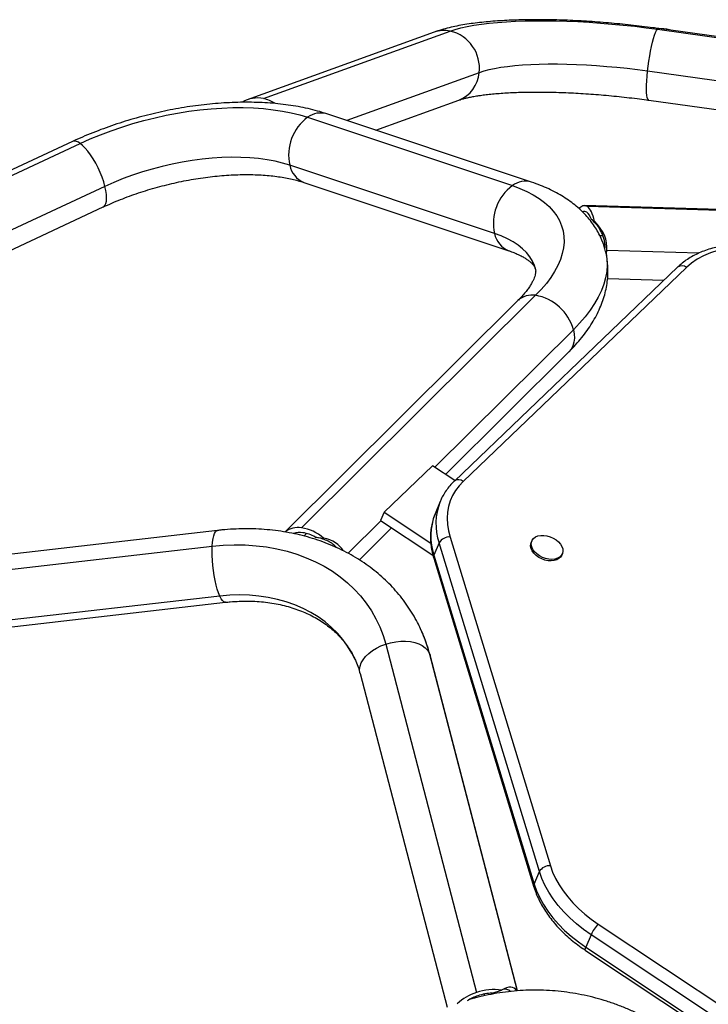
# Model space of a CAD drawing. Units: millimetres. Extents: x -33 to 620, y -16 to 650.
# Drawn here: x 181 to 195, y 212 to 232 of the extents above; entities that cross this region are included whole.
import ezdxf

# ---------------------------------------------------------------- set-up
doc = ezdxf.new("R2010")
doc.units = ezdxf.units.MM
doc.header["$LTSCALE"] = 20
doc.layers.add('CONTOUR', color=7, linetype='Continuous')

msp = doc.modelspace()

# ---------------------------------------------------------------- linework, layer by layer
at = {"layer": 'CONTOUR'}
for p, q in [((189.26411, 231.96007), (185.37751, 230.55403)), ((185.71222, 230.57805), (189.59881, 231.98409)), ((193.91155, 232.02199), (200.12493, 231.1551)), ((200.15011, 231.16874), (193.93673, 232.03562)), ((199.91856, 230.28096), (193.70518, 231.14785)), ((190.20108, 231.11705), (187.44876, 230.12136)), ((188.05, 229.92079), (189.77596, 230.54518)), ((193.72882, 230.54543), (199.9422, 229.67854)), ((186.63259, 230.18838), (190.89269, 228.76723)), ((191.29248, 228.83911), (187.03239, 230.26025)), ((181.74269, 229.68561), (176.31788, 227.15403)), ((176.4743, 227.11407), (181.89911, 229.64566)), ((190.52119, 227.77096), (186.26109, 229.19211)), ((182.41514, 228.75115), (176.99033, 226.21957)), ((186.55625, 228.83295), (190.81634, 227.4118)), ((176.95417, 225.79056), (182.37898, 228.32215)), ((201.24576, 228.10007), (192.39417, 228.35034)), ((201.30328, 228.07952), (192.45168, 228.32979)), ((192.52816, 228.07584), (192.59776, 228.02703)), ((192.70776, 227.72974), (192.7756, 227.72782)), ((194.77433, 227.36272), (192.85727, 227.41693)), ((194.32896, 227.06972), (189.6845, 222.61888)), ((194.51322, 227.06355), (189.86876, 222.61271)), ((192.87274, 226.83159), (194.04586, 226.79842)), ((191.37577, 226.48428), (186.50505, 221.64606)), ((191.00732, 226.37625), (186.1573, 221.55859)), ((192.1613, 225.76894), (189.27828, 222.90515)), ((189.49979, 222.758), (192.06768, 225.30876)), ((189.23229, 222.9357), (188.22228, 221.96914)), ((189.69462, 222.62857), (189.23229, 222.9357)), ((189.39094, 222.19459), (189.28268, 221.93534)), ((189.389, 222.18991), (189.39094, 222.19459)), ((188.22228, 221.96914), (188.15011, 221.79631)), ((188.22228, 221.96914), (189.1944, 221.32335)), ((188.15723, 221.79158), (187.47645, 221.11534)), ((188.15011, 221.79631), (189.23865, 221.07318)), ((184.75477, 221.59057), (178.63613, 220.88903)), ((186.5538, 221.47434), (186.6085, 221.52868)), ((187.70844, 220.9786), (188.37874, 221.64443)), ((186.78787, 221.45414), (186.96211, 221.43359)), ((189.36793, 221.33269), (189.25967, 221.07345)), ((191.45386, 214.4909), (189.36793, 221.33269)), ((189.59734, 221.45448), (191.68327, 214.61269)), ((191.29498, 221.37187), (191.28145, 221.33947)), ((178.52747, 220.56114), (184.64612, 221.26268)), ((191.91791, 221.0737), (191.93144, 221.1061)), ((189.25505, 221.01077), (191.34099, 214.16898)), ((189.25967, 221.07345), (191.34561, 214.23166)), ((184.80637, 220.22425), (178.68772, 219.52271)), ((178.80752, 219.3942), (184.92616, 220.09574)), ((188.25642, 219.22551), (190.1444, 211.97581)), ((189.16179, 219.04293), (190.99364, 212.00881)), ((189.16179, 219.04293), (189.1788, 218.99559)), ((190.99823, 212.00911), (189.1788, 218.99559)), ((187.72273, 218.6164), (189.5326, 211.66665)), ((191.34561, 214.23166), (191.45386, 214.4909)), ((192.67819, 213.39789), (199.92528, 208.58731)), ((192.52945, 213.1776), (192.4212, 212.91836)), ((199.77654, 208.36702), (192.52945, 213.1776)), ((192.4212, 212.91836), (199.66829, 208.10778)), ((192.41179, 212.85232), (199.65888, 208.04175)), ((190.31837, 211.90903), (190.30938, 211.94355)), ((190.46932, 211.96076), (190.66791, 212.02694))]:
    msp.add_line(p, q, dxfattribs=at)
at = {"layer": 'CONTOUR', "flags": 128}
for points in [[(189.59881, 231.98409), (189.70401, 232.0185), (189.82182, 232.05022), (189.9518, 232.07911), (190.09351, 232.10508), (190.24642, 232.12803), (190.41001, 232.14788), (190.58367, 232.16456), (190.76679, 232.17802), (190.95872, 232.1882), (191.15877, 232.19506), (191.36622, 232.19859), (191.58034, 232.19877), (191.80036, 232.1956), (192.02549, 232.18908), (192.25493, 232.17925), (192.48785, 232.16614), (192.72343, 232.1498), (192.96083, 232.13028), (193.19919, 232.10765), (193.43766, 232.082), (193.6754, 232.05341), (193.91155, 232.02199)], [(193.70518, 231.14785), (193.71769, 231.2534), (193.73254, 231.3597), (193.74943, 231.4646), (193.76802, 231.56596), (193.78793, 231.6617), (193.80875, 231.74989), (193.83006, 231.82873), (193.85143, 231.89662), (193.87241, 231.95216), (193.89259, 231.99424), (193.91155, 232.02199)], [(193.91155, 232.02199), (193.9289, 232.03485), (193.93673, 232.03562)], [(193.70518, 231.14785), (193.49404, 231.1758), (193.28142, 231.20096), (193.06824, 231.22322), (192.85543, 231.24248), (192.6439, 231.25865), (192.43457, 231.27168), (192.22834, 231.28149), (192.02611, 231.28806), (191.82874, 231.29134), (191.6371, 231.29133), (191.45201, 231.28803), (191.27427, 231.28145), (191.10465, 231.27162), (190.94388, 231.25858), (190.79267, 231.24238), (190.65165, 231.22311), (190.52144, 231.20084), (190.40261, 231.17566), (190.29567, 231.14769), (190.20108, 231.11705)], [(193.72882, 230.54543), (193.72124, 230.5485), (193.70811, 230.56589), (193.69752, 230.59804), (193.68968, 230.64429), (193.68476, 230.70369), (193.68284, 230.77504), (193.68398, 230.85688), (193.68815, 230.94755), (193.69527, 231.0452), (193.70518, 231.14785)], [(181.89911, 229.64566), (182.1076, 229.73897), (182.3221, 229.82713), (182.54184, 229.90983), (182.76603, 229.98677), (182.99388, 230.05767), (183.22458, 230.12228), (183.45728, 230.18038), (183.69117, 230.23174), (183.92541, 230.2762), (184.15917, 230.31358), (184.39159, 230.34376), (184.62187, 230.36663), (184.84916, 230.38211), (185.07267, 230.39014), (185.29159, 230.39069), (185.50514, 230.38376), (185.71255, 230.36938), (185.91309, 230.3476), (186.10604, 230.31849), (186.29071, 230.28216), (186.46644, 230.23874), (186.63259, 230.18838)], [(182.41514, 228.75115), (182.38851, 228.84506), (182.35522, 228.9422), (182.31593, 229.04059), (182.27145, 229.13824), (182.22269, 229.23316), (182.17063, 229.3234), (182.11633, 229.40714), (182.0609, 229.48268), (182.00548, 229.54846), (181.95117, 229.60316), (181.89911, 229.64566)], [(186.26109, 229.19211), (186.11215, 229.23681), (185.95387, 229.27468), (185.78692, 229.30554), (185.61203, 229.32928), (185.42996, 229.34577), (185.24149, 229.35497), (185.04744, 229.35681), (184.84864, 229.35131), (184.64597, 229.33847), (184.44028, 229.31836), (184.23248, 229.29106), (184.02346, 229.25669), (183.81412, 229.21541), (183.60537, 229.16738), (183.39811, 229.11281), (183.19325, 229.05195), (182.99165, 228.98505), (182.7942, 228.9124), (182.60175, 228.83432), (182.41514, 228.75115)], [(182.37898, 228.32215), (182.38844, 228.32735), (182.41508, 228.35335), (182.43451, 228.3926), (182.44633, 228.4443), (182.4503, 228.50739), (182.44635, 228.58058), (182.43454, 228.66239), (182.41514, 228.75115)], [(190.89269, 228.76723), (191.04868, 228.71012), (191.19396, 228.64646), (191.328, 228.57647), (191.45032, 228.5004), (191.56048, 228.41854), (191.6581, 228.33116), (191.74281, 228.23859), (191.81433, 228.14115), (191.87239, 228.03919), (191.91679, 227.93308), (191.94737, 227.82319), (191.96401, 227.70992), (191.96667, 227.59367), (191.95532, 227.47486), (191.93002, 227.35391), (191.89084, 227.23125), (191.83794, 227.10733), (191.77149, 226.98258), (191.69175, 226.85746), (191.59898, 226.7324), (191.49353, 226.60786), (191.37577, 226.48428)], [(192.59776, 228.02703), (192.58469, 228.08153), (192.56986, 228.13201), (192.55339, 228.17806), (192.53542, 228.21929), (192.5161, 228.25535), (192.49559, 228.28595), (192.47405, 228.31084), (192.45168, 228.32979)], [(191.37184, 227.03106), (191.35017, 227.10198), (191.30865, 227.19628), (191.25373, 227.28642), (191.18566, 227.37202), (191.10472, 227.4527), (191.01127, 227.52811), (190.90571, 227.59794), (190.7885, 227.66186), (190.66014, 227.71962), (190.52119, 227.77096)], [(195.85434, 227.48816), (195.67289, 227.48778), (195.49676, 227.47519), (195.32723, 227.45047), (195.16553, 227.41381), (195.01284, 227.36546), (194.87026, 227.30579), (194.73885, 227.23523), (194.61954, 227.15428), (194.51322, 227.06355)], [(192.83076, 227.39909), (192.84007, 227.35889), (192.85883, 227.23573), (192.86362, 227.10957), (192.85444, 226.98078), (192.83132, 226.84975), (192.79432, 226.71687), (192.74356, 226.58254), (192.67919, 226.44718), (192.6014, 226.31117), (192.51042, 226.17493), (192.40653, 226.03888), (192.29004, 225.90341), (192.1613, 225.76894)], [(192.1613, 225.76894), (192.17797, 225.67835), (192.1816, 225.59111), (192.17211, 225.50898), (192.14971, 225.43365), (192.11485, 225.36663), (192.06823, 225.3093), (192.06768, 225.30876)], [(189.86876, 222.61271), (189.78304, 222.5211), (189.7095, 222.42233), (189.64859, 222.31699), (189.6007, 222.20574), (189.56612, 222.08927), (189.54505, 221.96828), (189.53764, 221.84353), (189.54392, 221.71578), (189.56386, 221.58583), (189.59734, 221.45448)], [(184.64612, 221.26268), (184.65295, 221.34649), (184.6636, 221.42005), (184.67785, 221.48187), (184.69541, 221.53069), (184.71592, 221.56551), (184.73897, 221.58563), (184.75477, 221.59057)], [(191.91791, 221.0737), (191.8967, 221.03765), (191.86155, 221.00404), (191.81568, 220.97873), (191.76097, 220.96274), (191.69965, 220.95674), (191.63424, 220.96097), (191.56742, 220.97525), (191.50191, 220.999), (191.44041, 221.03125), (191.38543, 221.07068), (191.33922, 221.11567), (191.30367, 221.16439), (191.28024, 221.21483), (191.26989, 221.26493), (191.27304, 221.31265), (191.28145, 221.33947)], [(191.85179, 221.35298), (191.89288, 221.30588), (191.92252, 221.25605), (191.93949, 221.20552), (191.94311, 221.15635), (191.93322, 221.11057), (191.91024, 221.07005), (191.87509, 221.03645), (191.82921, 221.01113), (191.7745, 220.99515), (191.71318, 220.98915), (191.64777, 220.99337), (191.58095, 221.00765), (191.51544, 221.03141), (191.45394, 221.06366), (191.39896, 221.10309), (191.35275, 221.14808), (191.3172, 221.19679), (191.29377, 221.24724), (191.28342, 221.29734), (191.28657, 221.34506), (191.3031, 221.38843), (191.33232, 221.42568), (191.37304, 221.45529), (191.42359, 221.47605), (191.4819, 221.4871), (191.54559, 221.48799), (191.61205, 221.47869), (191.67856, 221.45958), (191.74239, 221.43143), (191.80093, 221.39541), (191.85179, 221.35298)], [(184.80637, 220.22425), (184.77905, 220.29025), (184.75299, 220.36751), (184.72871, 220.45446), (184.70671, 220.54931), (184.68742, 220.65015), (184.67126, 220.75491), (184.65853, 220.86148), (184.64952, 220.96767), (184.64438, 221.07132), (184.64324, 221.17033), (184.64612, 221.26268)], [(184.64612, 221.26268), (184.87714, 221.28331), (185.10669, 221.29207), (185.33395, 221.28893), (185.5581, 221.2739), (185.77833, 221.24703), (185.99388, 221.20842), (186.20395, 221.15822), (186.40781, 221.09659), (186.60473, 221.02376), (186.79399, 220.93999), (186.97493, 220.84557), (187.1469, 220.74085), (187.30928, 220.6262), (187.4615, 220.50203), (187.603, 220.36878), (187.73329, 220.22693), (187.8519, 220.07699), (187.9584, 219.91949), (188.05242, 219.75499), (188.13361, 219.58408), (188.20169, 219.40738), (188.25642, 219.22551)], [(187.61698, 218.91189), (187.55215, 219.03992), (187.46418, 219.1848), (187.36409, 219.32258), (187.25229, 219.45267), (187.12929, 219.5745), (186.9956, 219.68754), (186.8518, 219.79131), (186.69853, 219.88535), (186.53643, 219.96926), (186.36621, 220.04268), (186.18862, 220.10529), (186.0044, 220.15681), (185.81437, 220.19704), (185.61934, 220.22578), (185.42016, 220.24292), (185.21768, 220.24839), (185.01279, 220.24216), (184.80637, 220.22425)], [(184.92609, 220.09573), (184.91685, 220.09569), (184.89018, 220.1059), (184.8625, 220.13113), (184.83437, 220.17084), (184.80637, 220.22425)], [(188.25642, 219.22551), (188.35959, 219.25496), (188.46461, 219.27527), (188.56935, 219.28603), (188.67168, 219.28702), (188.76951, 219.27821), (188.86086, 219.25979), (188.94385, 219.23213), (189.01681, 219.19579), (189.07824, 219.15153), (189.1269, 219.10022), (189.16179, 219.04293)], [(187.72273, 218.6164), (187.71931, 218.63117), (187.71378, 218.69684), (187.72325, 218.76474), (187.74754, 218.83348), (187.78613, 218.90165), (187.83826, 218.96788), (187.90286, 219.03082), (187.97861, 219.08917), (188.06397, 219.14177), (188.15721, 219.18752), (188.25642, 219.22551)], [(191.68327, 214.61269), (191.73008, 214.48074), (191.78992, 214.34901), (191.86243, 214.2183), (191.94717, 214.08944), (192.0436, 213.9632), (192.15115, 213.84037), (192.26914, 213.72171), (192.39684, 213.60795), (192.53347, 213.49979), (192.67819, 213.39789)], [(192.52945, 213.1776), (192.373, 213.28776), (192.22529, 213.40469), (192.08723, 213.52768), (191.95968, 213.65596), (191.84341, 213.78875), (191.73916, 213.92522), (191.64755, 214.06454), (191.56916, 214.20584), (191.50446, 214.34825), (191.45386, 214.4909)], [(191.34561, 214.23166), (191.39621, 214.08901), (191.4609, 213.94659), (191.53929, 213.80529), (191.6309, 213.66598), (191.73516, 213.52951), (191.85142, 213.39672), (191.97898, 213.26844), (192.11703, 213.14545), (192.26475, 213.02852), (192.4212, 212.91836)], [(192.41179, 212.85232), (192.41064, 212.85326), (192.40707, 212.86162), (192.40769, 212.87565), (192.41246, 212.89481), (192.4212, 212.91836)]]:
    msp.add_lwpolyline(points, dxfattribs=at)
at = {"layer": 'CONTOUR'}
for centre, radius, start, end in [((189.47436, 231.37425), 0.62241, 78.465915, 109.743514), ((189.41495, 231.21367), 0.79205, 352.992816, 76.577062), ((194.00125, 231.27638), 0.75231, 73.055338, 91.059456), ((189.53447, 231.16865), 0.6686, 291.173058, 355.574042), ((185.5877, 229.97312), 0.61761, 78.368571, 120.852041), ((185.57305, 229.8939), 0.69816, 57.234025, 78.502178), ((187.20731, 229.40668), 0.97023, 126.323534, 192.776428), ((186.90446, 229.82398), 0.45465, 73.657308, 126.725229), ((181.78652, 229.53105), 0.16066, 45.51007, 105.831743), ((186.73436, 229.28018), 0.48139, 190.541025, 248.285053), ((191.4674, 227.98553), 0.97023, 126.323534, 192.776428), ((191.16455, 228.40284), 0.45463, 73.644955, 126.725771), ((192.38942, 228.22638), 0.12071, 58.948534, 150.449627), ((192.38874, 228.14722), 0.08264, 52.472437, 115.642967), ((192.24901, 227.99167), 0.29156, 16.779375, 49.31503), ((190.99447, 227.85904), 0.4814, 190.541575, 248.274318), ((194.41709, 226.94708), 0.15102, 50.465033, 125.699012), ((191.30357, 226.04821), 0.44201, 80.598444, 132.085072), ((191.20256, 225.5051), 0.99438, 15.386396, 79.968629), ((189.77262, 222.49621), 0.15104, 50.467856, 125.666466), ((190.54688, 221.73258), 1.24492, 158.447507, 198.736723), ((190.46396, 221.47255), 1.26869, 158.606087, 198.335533), ((186.43189, 221.20734), 0.44478, 80.532467, 127.529565), ((186.47329, 221.12502), 0.4223, 82.155147, 108.270146), ((186.37297, 220.7641), 0.8918, 48.653167, 81.48272), ((186.4401, 220.86732), 0.68213, 59.347497, 82.348143), ((189.57902, 221.21203), 0.24314, 85.678772, 150.248102), ((189.34236, 221.03584), 0.09084, 155.541691, 196.021999), ((186.27787, 218.29302), 2.97983, 14.575829, 24.806745), ((191.66495, 214.37025), 0.24314, 85.678772, 150.248102), ((191.4283, 214.19405), 0.09084, 155.542738, 195.987799), ((193.21928, 212.87219), 0.75441, 135.82632, 156.119282), ((190.44176, 211.0217), 0.99937, 107.309882, 134.163493), ((190.46576, 211.02152), 0.93344, 108.117113, 123.273986), ((190.51353, 210.90207), 1.13541, 82.185035, 108.971632), ((190.49701, 210.94955), 1.01159, 91.569074, 108.531889)]:
    msp.add_arc(centre, radius, start, end, dxfattribs=at)
for centre, major_axis, ratio, start_param, end_param in [((191.9026, 227.61163), (0.93012, -0.30814), 0.74331355, 0.15911638, 1.00018505), ((191.9026, 227.61163), (0.93012, -0.30814), 0.74331355, 0.06193235, 0.15911638), ((186.40799, 220.74722), (1.00193, 0.3458), 0.62303051, 0.13097123, 0.78773587), ((190.43906, 211.17109), (0.48719, 0.89778), 0.3771529, 6.07832841, 6.85061266)]:
    msp.add_ellipse(centre, major_axis=major_axis, ratio=ratio, start_param=start_param, end_param=end_param, dxfattribs=at)
for points, knots in [([(193.93673, 232.03562), (193.89667, 232.04114), (193.78052, 232.05712), (193.58693, 232.08164), (193.35615, 232.10828), (193.12499, 232.1322), (192.89411, 232.15338), (192.66408, 232.17176), (192.4355, 232.18727), (192.20895, 232.19987), (191.98498, 232.20952), (191.76414, 232.21617), (191.54695, 232.21978), (191.33389, 232.2203), (191.12541, 232.2177), (190.92193, 232.21191), (190.72378, 232.20288), (190.53124, 232.19051), (190.3445, 232.17469), (190.16362, 232.15522), (189.9885, 232.13185), (189.81886, 232.10415), (189.65408, 232.0715), (189.49338, 232.03271), (189.36414, 231.99512), (189.28892, 231.96876), (189.26411, 231.96007)], [0, 0, 0, 0, 0.02203756, 0.06390299, 0.10575245, 0.14759366, 0.18943847, 0.23129745, 0.27318443, 0.31511408, 0.35710243, 0.39916749, 0.44132996, 0.48361423, 0.52604963, 0.56867215, 0.61152674, 0.65467065, 0.69817818, 0.74214754, 0.78671096, 0.83204946, 0.87841275, 0.92613911, 0.97563786, 1, 1, 1, 1]), ([(189.77596, 230.54518), (189.7851, 230.54839), (189.80813, 230.55649), (189.85597, 230.57106), (189.92145, 230.58835), (190.00017, 230.6062), (190.09192, 230.624), (190.19646, 230.64122), (190.31328, 230.65738), (190.44181, 230.6721), (190.5814, 230.68504), (190.73133, 230.69596), (190.89088, 230.70463), (191.05928, 230.7109), (191.23576, 230.71465), (191.41955, 230.71577), (191.60985, 230.7142), (191.80588, 230.7099), (192.00686, 230.70285), (192.21199, 230.69304), (192.42047, 230.68049), (192.63151, 230.66523), (192.84431, 230.64729), (193.05809, 230.62675), (193.27204, 230.60367), (193.48159, 230.57857), (193.63364, 230.55864), (193.71448, 230.54742), (193.72882, 230.54543)], [0, 0, 0, 0, 0.02177646, 0.05491007, 0.08919953, 0.12482062, 0.16162355, 0.19945763, 0.23817566, 0.27764179, 0.31773547, 0.35835249, 0.39940438, 0.44081688, 0.48252797, 0.52448598, 0.56664775, 0.60897706, 0.65144331, 0.69402033, 0.7366855, 0.77941894, 0.82220285, 0.86502097, 0.90785807, 0.95069944, 0.99125616, 1, 1, 1, 1]), ([(187.03239, 230.26025), (186.99926, 230.271), (186.90383, 230.30195), (186.74059, 230.34678), (186.54087, 230.39225), (186.33496, 230.42966), (186.1236, 230.45926), (185.90738, 230.48116), (185.68688, 230.49549), (185.46262, 230.50239), (185.23512, 230.502), (185.00488, 230.49444), (184.77239, 230.47983), (184.53818, 230.4583), (184.30275, 230.42997), (184.06662, 230.39495), (183.83033, 230.35338), (183.5944, 230.30537), (183.35937, 230.25106), (183.12578, 230.19058), (182.89417, 230.12407), (182.6651, 230.05168), (182.43909, 229.97356), (182.21665, 229.88986), (182.00213, 229.80223), (181.84503, 229.73308), (181.76064, 229.69394), (181.74269, 229.68561)], [0, 0, 0, 0, 0.02295752, 0.06612975, 0.10925752, 0.15230779, 0.19522534, 0.23798211, 0.28056889, 0.32298859, 0.36525154, 0.40737219, 0.44936709, 0.4912536, 0.53304922, 0.5747712, 0.61643635, 0.65806112, 0.69966159, 0.7412536, 0.78285167, 0.82446768, 0.86611771, 0.9078182, 0.94958608, 0.98927459, 1, 1, 1, 1]), ([(182.37898, 228.32215), (182.40916, 228.33606), (182.497, 228.37655), (182.64706, 228.44096), (182.83045, 228.51385), (183.01876, 228.58259), (183.21113, 228.64692), (183.4068, 228.7065), (183.60497, 228.76106), (183.80481, 228.81038), (184.00548, 228.85422), (184.20614, 228.89243), (184.40593, 228.92485), (184.60402, 228.9514), (184.79956, 228.97202), (184.99171, 228.98667), (185.17963, 228.99539), (185.3625, 228.99824), (185.53951, 228.99533), (185.70985, 228.98684), (185.87276, 228.97298), (186.02748, 228.95405), (186.17333, 228.93039), (186.30964, 228.90242), (186.43339, 228.87124), (186.5132, 228.84722), (186.55203, 228.83435), (186.55625, 228.83295)], [0, 0, 0, 0, 0.02237202, 0.06509261, 0.10791711, 0.15084947, 0.19386696, 0.23694767, 0.28007031, 0.32321404, 0.36635704, 0.40947319, 0.45254172, 0.49554145, 0.53845059, 0.58124661, 0.62390608, 0.66640472, 0.7087174, 0.75081839, 0.79268184, 0.83428251, 0.87559696, 0.91660541, 0.95729429, 0.99536002, 1, 1, 1, 1]), ([(192.82954, 227.39873), (192.82104, 227.43201), (192.80069, 227.51172), (192.7546, 227.63373), (192.69384, 227.76442), (192.62149, 227.89013), (192.53827, 228.01085), (192.44409, 228.1264), (192.33898, 228.23665), (192.22285, 228.34145), (192.0956, 228.44058), (191.95721, 228.53374), (191.80782, 228.62062), (191.64757, 228.70062), (191.47631, 228.77464), (191.35447, 228.81737), (191.29248, 228.83911)], [0, 0, 0, 0, 0.04807111, 0.11513623, 0.18226362, 0.24979121, 0.31804861, 0.38735025, 0.45798309, 0.53018764, 0.60413248, 0.67988571, 0.75739162, 0.83646457, 0.91680982, 1, 1, 1, 1]), ([(192.81739, 227.44489), (192.8191, 227.47433), (192.82251, 227.53323), (192.81002, 227.62247), (192.78568, 227.70882), (192.74648, 227.80104), (192.69018, 227.89524), (192.6145, 227.99236), (192.55807, 228.04692), (192.52816, 228.07584)], [0, 0, 0, 0, 0.1210018, 0.24206411, 0.3623997, 0.48283187, 0.64803278, 0.81340962, 1, 1, 1, 1]), ([(195.80609, 227.54652), (195.77662, 227.54718), (195.69181, 227.54907), (195.55389, 227.54493), (195.39416, 227.53104), (195.23901, 227.50754), (195.08922, 227.47465), (194.94561, 227.43243), (194.80897, 227.38104), (194.68011, 227.32071), (194.55973, 227.2518), (194.45095, 227.1762), (194.37581, 227.1139), (194.33751, 227.07779), (194.32896, 227.06972)], [0, 0, 0, 0, 0.04977547, 0.1432413, 0.23679277, 0.33038557, 0.42397232, 0.51749399, 0.61087317, 0.70401367, 0.79680607, 0.88913922, 0.97524655, 1, 1, 1, 1]), ([(190.81634, 227.4118), (190.83577, 227.40514), (190.89076, 227.38628), (190.973, 227.35336), (191.0592, 227.31325), (191.13368, 227.27258), (191.19668, 227.23232), (191.24844, 227.19342), (191.28953, 227.15681), (191.32081, 227.12326), (191.34349, 227.09331), (191.35888, 227.06682), (191.36758, 227.04746), (191.37016, 227.03566), (191.37113, 227.03121)], [0, 0, 0, 0, 0.04610993, 0.13052104, 0.21446075, 0.29808198, 0.38167917, 0.46559013, 0.55047867, 0.63737119, 0.72790767, 0.82490694, 0.93392575, 1, 1, 1, 1]), ([(192.06768, 225.30876), (192.09236, 225.33367), (192.16392, 225.4059), (192.27432, 225.52844), (192.39476, 225.67746), (192.50312, 225.82983), (192.59873, 225.98471), (192.68089, 226.14128), (192.74914, 226.29862), (192.80329, 226.45583), (192.84335, 226.6121), (192.86956, 226.76678), (192.88214, 226.91926), (192.8818, 227.06916), (192.86769, 227.21573), (192.85004, 227.32574), (192.83324, 227.38553), (192.82954, 227.39873)], [0, 0, 0, 0, 0.04140205, 0.12002193, 0.19866227, 0.27690192, 0.35436104, 0.43063646, 0.50537132, 0.57832238, 0.64939663, 0.71864816, 0.78624725, 0.85244142, 0.91752199, 0.9818014, 1, 1, 1, 1]), ([(191.37113, 227.03121), (191.37242, 227.02663), (191.37576, 227.01475), (191.37724, 226.9929), (191.37598, 226.9615), (191.36981, 226.92377), (191.3576, 226.87839), (191.33768, 226.82481), (191.30837, 226.76299), (191.26986, 226.69561), (191.22155, 226.62317), (191.16303, 226.54628), (191.09513, 226.46695), (191.04071, 226.40954), (191.01056, 226.37949), (191.00732, 226.37625)], [0, 0, 0, 0, 0.06536265, 0.16958103, 0.26311928, 0.3484437, 0.42887149, 0.51397809, 0.59588426, 0.676136, 0.75570414, 0.83516586, 0.91476949, 0.99081437, 1, 1, 1, 1]), ([(189.6845, 222.61888), (189.66741, 222.60197), (189.61987, 222.55492), (189.54988, 222.47211), (189.47875, 222.36892), (189.425, 222.27443), (189.39981, 222.21257), (189.39018, 222.18891)], [0, 0, 0, 0, 0.13494484, 0.37537427, 0.614611, 0.85256248, 1, 1, 1, 1]), ([(189.28261, 221.93128), (189.2761, 221.91653), (189.25301, 221.86426), (189.22545, 221.7696), (189.20001, 221.64828), (189.18723, 221.52346), (189.18618, 221.39605), (189.19741, 221.26649), (189.21943, 221.13773), (189.24337, 221.05239), (189.25505, 221.01077)], [0, 0, 0, 0, 0.05307689, 0.18815524, 0.32325144, 0.45866166, 0.59464552, 0.73138999, 0.86899398, 1, 1, 1, 1]), ([(188.98168, 219.54251), (188.96145, 219.586), (188.91291, 219.69034), (188.82309, 219.84913), (188.71449, 220.01917), (188.59495, 220.18245), (188.46527, 220.33883), (188.32562, 220.48785), (188.17637, 220.62918), (188.01785, 220.76244), (187.85043, 220.88728), (187.67452, 221.00337), (187.49055, 221.11038), (187.29897, 221.208), (187.10027, 221.29596), (186.89498, 221.374), (186.68363, 221.44187), (186.46681, 221.49938), (186.24509, 221.54637), (186.01911, 221.5827), (185.78946, 221.60826), (185.5568, 221.623), (185.32174, 221.62691), (185.08495, 221.61985), (184.89566, 221.60597), (184.78552, 221.59394), (184.75477, 221.59057)], [0, 0, 0, 0, 0.03026685, 0.07261045, 0.11495611, 0.15733109, 0.19976137, 0.24227069, 0.28487985, 0.32760601, 0.37046226, 0.41345731, 0.45659551, 0.49987694, 0.54329782, 0.58685109, 0.63052702, 0.67431399, 0.71819922, 0.76216947, 0.80621168, 0.85031346, 0.89446346, 0.93865161, 0.98286932, 1, 1, 1, 1]), ([(187.2288, 221.23693), (187.2184, 221.24889), (187.19045, 221.28106), (187.12514, 221.33032), (187.03323, 221.38144), (186.91717, 221.42536), (186.83267, 221.44417), (186.78787, 221.45414)], [0, 0, 0, 0, 0.100543538, 0.27043602, 0.503483316, 0.736778795, 1, 1, 1, 1]), ([(184.92616, 220.09574), (184.95787, 220.09914), (185.05289, 220.10932), (185.21011, 220.11919), (185.3964, 220.12193), (185.57957, 220.11506), (185.75896, 220.09883), (185.9339, 220.07336), (186.10378, 220.03884), (186.26801, 219.9955), (186.42605, 219.94355), (186.57741, 219.88325), (186.72165, 219.81485), (186.85835, 219.73858), (186.98717, 219.65468), (187.10775, 219.56334), (187.21979, 219.46472), (187.32292, 219.35896), (187.4169, 219.24625), (187.50081, 219.12653), (187.56781, 219.01497), (187.60196, 218.94112), (187.6157, 218.9114)], [0, 0, 0, 0, 0.02538525, 0.0760792, 0.12675886, 0.17744299, 0.22814613, 0.27888794, 0.32969404, 0.38059688, 0.43163658, 0.48286155, 0.53432881, 0.58610362, 0.63825802, 0.69086761, 0.74400576, 0.79773419, 0.85208947, 0.90706578, 0.96259741, 1, 1, 1, 1]), ([(189.1788, 218.99559), (189.16822, 219.03452), (189.13996, 219.13857), (189.08343, 219.30413), (189.02783, 219.4476), (188.99006, 219.52527), (188.98168, 219.54251)], [0, 0, 0, 0, 0.2075257, 0.55453531, 0.9011402, 1, 1, 1, 1]), ([(187.6157, 218.9114), (187.62286, 218.89682), (187.65168, 218.8381), (187.68764, 218.73979), (187.71198, 218.65421), (187.72273, 218.6164)], [0, 0, 0, 0, 0.155627411, 0.626900207, 1, 1, 1, 1]), ([(191.34099, 214.16898), (191.34873, 214.14475), (191.37066, 214.07614), (191.41595, 213.9636), (191.4801, 213.83209), (191.55557, 213.70215), (191.64176, 213.5744), (191.73826, 213.4495), (191.84451, 213.32811), (191.95994, 213.21083), (192.0839, 213.0982), (192.21582, 212.99087), (192.32643, 212.90973), (192.39313, 212.86488), (192.41179, 212.85232)], [0, 0, 0, 0, 0.04957642, 0.14035353, 0.23136757, 0.32268484, 0.41421223, 0.50586989, 0.59759454, 0.68933369, 0.78105505, 0.87274377, 0.96439395, 1, 1, 1, 1]), ([(194.27062, 211.06662), (194.23348, 211.09382), (194.13139, 211.16861), (193.95837, 211.28307), (193.75016, 211.4069), (193.53557, 211.52008), (193.3153, 211.62248), (193.08988, 211.71379), (192.85992, 211.79378), (192.62602, 211.86223), (192.3888, 211.91896), (192.14887, 211.96381), (191.90687, 211.99666), (191.66344, 212.01743), (191.41921, 212.02605), (191.17483, 212.02252), (190.93096, 212.0068), (190.68819, 211.97903), (190.4473, 211.93893), (190.21637, 211.88963), (190.0676, 211.84782), (189.99709, 211.82801)], [0, 0, 0, 0, 0.030893763, 0.084938262, 0.138995833, 0.193070175, 0.247160351, 0.301265314, 0.355383914, 0.409514916, 0.463657014, 0.517808841, 0.571968978, 0.626135966, 0.680308309, 0.734484485, 0.788662796, 0.842841312, 0.897018459, 0.951192656, 1, 1, 1, 1]), ([(190.8527, 211.9958), (190.84259, 212.00536), (190.82081, 212.02596), (190.7778, 212.04053), (190.73496, 212.0467), (190.70453, 212.04125), (190.69271, 212.03913)], [0, 0, 0, 0, 0.24744813, 0.53293401, 0.81864903, 1, 1, 1, 1])]:
    msp.add_open_spline(points, degree=3, knots=knots, dxfattribs=at)

doc.saveas('drawing.dxf')
